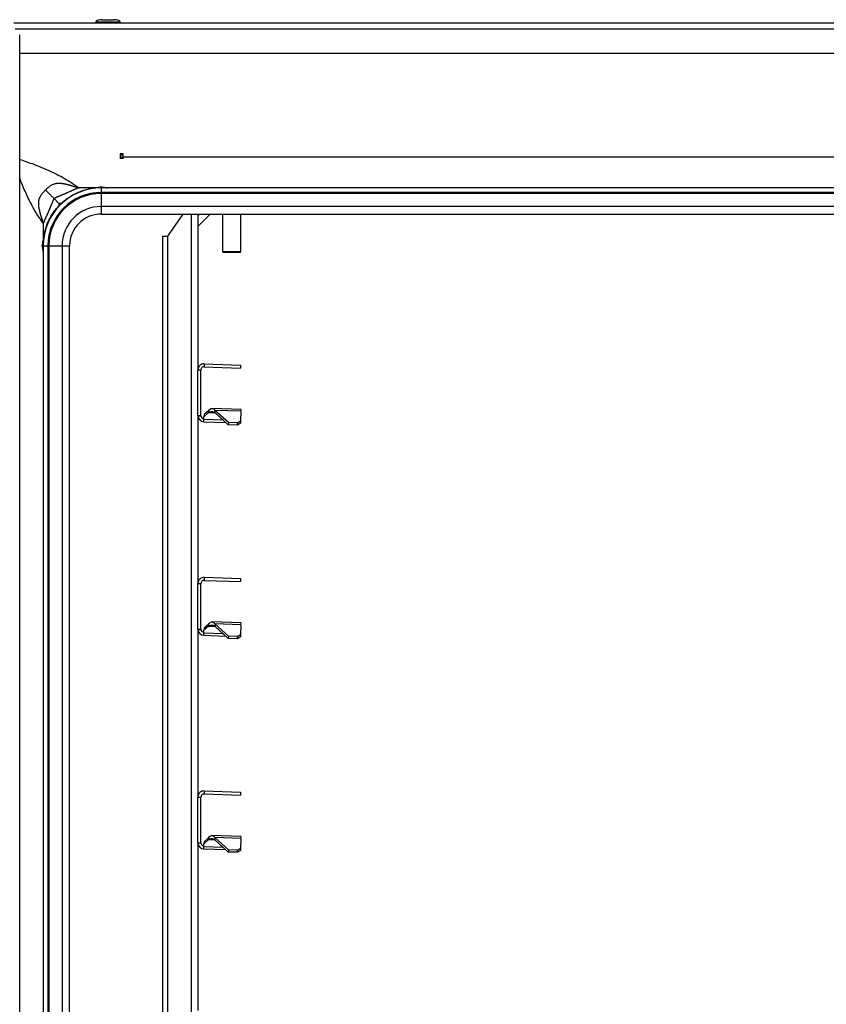
# Model space of a CAD drawing. Units: millimetres. Extents: x 0 to 827, y 0 to 581.
# Drawn here: x 357 to 383, y 476 to 509 of the extents above; entities that cross this region are included whole.
import ezdxf

# ---------------------------------------------------------------- set-up
doc = ezdxf.new("R2010")
doc.units = ezdxf.units.MM

msp = doc.modelspace()

# ---------------------------------------------------------------- linework, layer by layer
at = {"color": 7, "linetype": 'Continuous', "lineweight": 25}
for p, q in [((356.694139, 508.567238), (427.830205, 508.567238)), ((359.380205, 508.587238), (359.380205, 508.567238)), ((360.180205, 508.567238), (360.180205, 508.587238)), ((356.886185, 508.173238), (356.88489, 508.173238)), ((356.886185, 442.017238), (356.886185, 508.173238)), ((356.886185, 507.567238), (426.930205, 507.567238)), ((360.280205, 504.267238), (360.180205, 504.267238)), ((360.180205, 504.267238), (360.180205, 504.106504)), ((360.180205, 504.162338), (360.280205, 504.162338)), ((360.251205, 504.135564), (360.180205, 504.135564)), ((360.280205, 504.11399), (360.180205, 504.11399)), ((360.280205, 504.11399), (360.180205, 504.11399)), ((360.251205, 504.135028), (360.251205, 504.135564)), ((360.251205, 504.135028), (360.251205, 504.11399)), ((360.280205, 504.167238), (360.280205, 504.267238)), ((360.280205, 504.167238), (418.480205, 504.167238)), ((360.280205, 504.109364), (360.280205, 504.167238)), ((359.375996, 503.157238), (358.831699, 503.157238)), ((359.560205, 503.157238), (359.560205, 503.007238)), ((389.380205, 503.157238), (359.560205, 503.157238)), ((358.169644, 502.647799), (358.013898, 502.803545)), ((389.380205, 503.007238), (359.560205, 503.007238)), ((359.560205, 503.007238), (359.560205, 502.974144)), ((359.560205, 502.974144), (359.560205, 502.54482)), ((389.380205, 502.974144), (359.560205, 502.974144)), ((358.252449, 502.647799), (358.169644, 502.647799)), ((358.169644, 502.647799), (358.169644, 502.564994)), ((389.380205, 502.54482), (359.560205, 502.54482)), ((359.560205, 502.297238), (389.380205, 502.297238)), ((359.560205, 502.297238), (389.380205, 502.297238)), ((362.235418, 502.297238), (361.725205, 501.568578)), ((362.725205, 501.891982), (363.130461, 502.297238)), ((362.725205, 502.297238), (362.725205, 497.191923)), ((363.535205, 502.297238), (363.535205, 501.067338)), ((364.135205, 501.067338), (364.135205, 502.297238)), ((357.660205, 501.985744), (357.660205, 501.441447)), ((361.570205, 501.568578), (361.570205, 447.437238)), ((361.570205, 501.568578), (361.725205, 501.568578)), ((357.660205, 501.257238), (357.660205, 448.177238)), ((357.660205, 501.257238), (357.810205, 501.257238)), ((357.810205, 501.257238), (357.810205, 448.177238)), ((357.810205, 501.257238), (357.843299, 501.257238)), ((357.843299, 501.257238), (357.843299, 448.177238)), ((357.843299, 501.257238), (358.272623, 501.257238)), ((358.272623, 501.257238), (358.272623, 448.177238)), ((358.520205, 448.177238), (358.520205, 501.257238)), ((358.520205, 448.177238), (358.520205, 501.257238)), ((363.535205, 501.067338), (363.560205, 501.042338)), ((363.535205, 501.067338), (364.00092, 501.067338)), ((363.98711, 501.042338), (363.560205, 501.042338)), ((364.110205, 501.042338), (363.98711, 501.042338)), ((364.00092, 501.067338), (364.135205, 501.067338)), ((364.110205, 501.042338), (364.135205, 501.067338)), ((362.932185, 497.391751), (362.928695, 497.291812)), ((362.928695, 497.291812), (364.120862, 497.25018)), ((362.932185, 497.391751), (364.124352, 497.350119)), ((364.124352, 497.350119), (364.120862, 497.25018)), ((362.725205, 495.692116), (362.725205, 497.191873)), ((362.725205, 497.191873), (362.825205, 497.191873)), ((362.825205, 495.692116), (362.825205, 497.191873)), ((362.725205, 495.692116), (362.725746, 495.677408)), ((362.725205, 495.692116), (362.825205, 495.692116)), ((362.725205, 495.692066), (362.725205, 490.191923)), ((362.725746, 495.677408), (362.825476, 495.684762)), ((362.825205, 495.692116), (362.825476, 495.684762)), ((362.920568, 495.559325), (362.923979, 495.657025)), ((363.066295, 495.78396), (362.923979, 495.657025)), ((362.926298, 495.723421), (362.923979, 495.657025)), ((363.068614, 495.850356), (362.926298, 495.723421)), ((363.068614, 495.850356), (363.066295, 495.78396)), ((364.139954, 495.896904), (363.188342, 495.930135)), ((363.286796, 495.863511), (363.284187, 495.788815)), ((363.721987, 495.389384), (363.284187, 495.788815)), ((363.724596, 495.464079), (363.286796, 495.863511)), ((364.13775, 495.833795), (363.286796, 495.863511)), ((364.13775, 495.833795), (364.126671, 495.516515)), ((364.13775, 495.833795), (364.139954, 495.896904)), ((362.918225, 495.492238), (362.920568, 495.559325)), ((362.918225, 495.492238), (363.636755, 495.467147)), ((363.724596, 495.464079), (363.721987, 495.389384)), ((364.021805, 495.378914), (363.721987, 495.389384)), ((364.024413, 495.453609), (363.724596, 495.464079)), ((364.021805, 495.378914), (364.024413, 495.453609)), ((364.124062, 495.44182), (364.021805, 495.378914)), ((364.024413, 495.453609), (364.126671, 495.516515)), ((364.126671, 495.516515), (364.124062, 495.44182)), ((362.725205, 490.191873), (362.825205, 490.191873)), ((362.725205, 488.692116), (362.725205, 490.191873)), ((362.825205, 488.692116), (362.825205, 490.191873)), ((362.932185, 490.391751), (362.928695, 490.291812)), ((362.928695, 490.291812), (364.120862, 490.25018)), ((362.932185, 490.391751), (364.124352, 490.350119)), ((364.124352, 490.350119), (364.120862, 490.25018)), ((364.139954, 488.896904), (363.188342, 488.930135)), ((364.13775, 488.833795), (364.139954, 488.896904)), ((362.725205, 488.692116), (362.825205, 488.692116)), ((362.725205, 488.692116), (362.725746, 488.677408)), ((362.725205, 488.692066), (362.725205, 483.191923)), ((362.725746, 488.677408), (362.825476, 488.684762)), ((362.825205, 488.692116), (362.825476, 488.684762)), ((362.918225, 488.492238), (362.920568, 488.559325)), ((362.920568, 488.559325), (362.923979, 488.657025)), ((363.066295, 488.78396), (362.923979, 488.657025)), ((362.926298, 488.723421), (362.923979, 488.657025)), ((363.068614, 488.850356), (362.926298, 488.723421)), ((363.068614, 488.850356), (363.066295, 488.78396)), ((363.286796, 488.863511), (363.284187, 488.788815)), ((363.721987, 488.389384), (363.284187, 488.788815)), ((363.724596, 488.464079), (363.286796, 488.863511)), ((364.13775, 488.833795), (363.286796, 488.863511)), ((364.13775, 488.833795), (364.126671, 488.516515)), ((362.918225, 488.492238), (363.636755, 488.467147)), ((363.724596, 488.464079), (363.721987, 488.389384)), ((364.021805, 488.378914), (363.721987, 488.389384)), ((364.024413, 488.453609), (363.724596, 488.464079)), ((364.021805, 488.378914), (364.024413, 488.453609)), ((364.124062, 488.44182), (364.021805, 488.378914)), ((364.024413, 488.453609), (364.126671, 488.516515)), ((364.126671, 488.516515), (364.124062, 488.44182)), ((362.725205, 483.191873), (362.825205, 483.191873)), ((362.725205, 481.692116), (362.725205, 483.191873)), ((362.825205, 481.692116), (362.825205, 483.191873)), ((362.932185, 483.391751), (362.928695, 483.291812)), ((362.928695, 483.291812), (364.120862, 483.25018)), ((362.932185, 483.391751), (364.124352, 483.350119)), ((364.124352, 483.350119), (364.120862, 483.25018)), ((363.066295, 481.78396), (362.923979, 481.657025)), ((363.068614, 481.850356), (362.926298, 481.723421)), ((363.068614, 481.850356), (363.066295, 481.78396)), ((364.139954, 481.896904), (363.188342, 481.930135)), ((363.286796, 481.863511), (363.284187, 481.788815)), ((363.721987, 481.389384), (363.284187, 481.788815)), ((363.724596, 481.464079), (363.286796, 481.863511)), ((364.13775, 481.833795), (363.286796, 481.863511)), ((364.13775, 481.833795), (364.126671, 481.516515)), ((364.13775, 481.833795), (364.139954, 481.896904)), ((362.725205, 481.692116), (362.725746, 481.677408)), ((362.725205, 481.692116), (362.825205, 481.692116)), ((362.725205, 481.692066), (362.725205, 476.191923)), ((362.725746, 481.677408), (362.825476, 481.684762)), ((362.825205, 481.692116), (362.825476, 481.684762)), ((362.918225, 481.492238), (362.920568, 481.559325)), ((362.918225, 481.492238), (363.636755, 481.467147)), ((362.920568, 481.559325), (362.923979, 481.657025)), ((362.926298, 481.723421), (362.923979, 481.657025)), ((363.724596, 481.464079), (363.721987, 481.389384)), ((364.024413, 481.453609), (363.724596, 481.464079)), ((364.024413, 481.453609), (364.126671, 481.516515)), ((364.126671, 481.516515), (364.124062, 481.44182)), ((364.021805, 481.378914), (363.721987, 481.389384)), ((364.021805, 481.378914), (364.024413, 481.453609)), ((364.124062, 481.44182), (364.021805, 481.378914))]:
    msp.add_line(p, q, dxfattribs=at)
at = {"color": 8, "linetype": 'Continuous', "lineweight": 25}
for p, q in [((356.738527, 508.367238), (427.730205, 508.367238)), ((360.280205, 504.231486), (360.180205, 504.228814)), ((360.180205, 504.135028), (360.251205, 504.135028)), ((360.280205, 504.112777), (360.180205, 504.112777)), ((358.169644, 502.606145), (358.211298, 502.647799)), ((358.169644, 502.606145), (358.211298, 502.647799)), ((359.560205, 502.54482), (359.560205, 502.297238)), ((362.501545, 502.297238), (362.501545, 447.437238)), ((362.725205, 502.245536), (362.776907, 502.297238)), ((361.725205, 501.568578), (361.725205, 447.437238)), ((358.272623, 501.257238), (358.520205, 501.257238)), ((363.298393, 495.775855), (363.066295, 495.78396)), ((363.560204, 495.536988), (362.920568, 495.559325)), ((363.560204, 488.536988), (362.920568, 488.559325)), ((363.298393, 488.775855), (363.066295, 488.78396)), ((363.298393, 481.775855), (363.066295, 481.78396)), ((363.560204, 481.536988), (362.920568, 481.559325))]:
    msp.add_line(p, q, dxfattribs=at)
at = {"color": 7, "linetype": 'Continuous', "lineweight": 25}
for centre, radius, start, end in [((359.560205, 501.257238), 1.9, 90, 180), ((359.560205, 501.257238), 1.75, 90, 180), ((359.560205, 501.257238), 1.716906, 90, 180), ((359.560205, 501.257238), 1.287582, 90, 180), ((359.560205, 501.257238), 1.04, 90, 180), ((362.925205, 495.692116), 0.2, 184.2174309, 268), ((362.925205, 495.692116), 0.1, 184.2174309, 268), ((362.925205, 488.692116), 0.2, 184.2174309, 268), ((362.925205, 488.692116), 0.1, 184.2174309, 268), ((362.925205, 481.692116), 0.2, 184.2174309, 268), ((362.925205, 481.692116), 0.1, 184.2174309, 268)]:
    msp.add_arc(centre, radius, start, end, dxfattribs=at)
at = {"color": 8, "linetype": 'Continuous', "lineweight": 25}
for points, knots in [([(360.174974, 508.587238), (360.173436, 508.587238), (360.169931, 508.587238), (360.093123, 508.587238), (359.969669, 508.587238), (359.815399, 508.587238), (359.656636, 508.587238), (359.515195, 508.587238), (359.419198, 508.587238), (359.374876, 508.587238), (359.383831, 508.587238), (359.385436, 508.587238)], [0, 0, 0, 0, 0.0977104151, 0.2227104151, 0.3477104151, 0.4727104151, 0.5977104151, 0.7227104151, 0.8477104151, 0.9727104151, 1, 1, 1, 1]), ([(356.886185, 504.09067), (357.039158, 504.038443), (357.357686, 503.929695), (357.857601, 503.7219), (358.363118, 503.476491), (358.673978, 503.264697), (358.831699, 503.157238)], [0, 0, 0, 0, 0.2381654724, 0.4959225929, 0.7442450662, 1, 1, 1, 1]), ([(356.886185, 504.09067), (357.039158, 504.038443), (357.357686, 503.929695), (357.857601, 503.7219), (358.363118, 503.476491), (358.673978, 503.264697), (358.831699, 503.157238)], [0, 0, 0, 0, 0.2381654724, 0.4959225929, 0.7442450662, 1, 1, 1, 1]), ([(357.660205, 501.985744), (357.574376, 502.109293), (357.407001, 502.350228), (357.197577, 502.746765), (357.02352, 503.126224), (356.927826, 503.375842), (356.886185, 503.484463)], [0, 0, 0, 0, 0.261759967, 0.510460634, 0.786976986, 1, 1, 1, 1]), ([(357.660205, 501.985744), (357.574376, 502.109293), (357.407001, 502.350228), (357.197577, 502.746765), (357.02352, 503.126224), (356.927826, 503.375842), (356.886185, 503.484463)], [0, 0, 0, 0, 0.261759967, 0.510460634, 0.786976986, 1, 1, 1, 1])]:
    msp.add_open_spline(points, degree=3, knots=knots, dxfattribs=at)
at = {"color": 7, "linetype": 'Continuous', "lineweight": 25}
for points, knots in [([(359.580948, 508.667238), (359.556274, 508.666212), (359.508124, 508.664209), (359.451291, 508.650183), (359.414111, 508.632655), (359.394789, 508.618563), (359.384551, 508.605178), (359.380713, 508.594648), (359.380378, 508.589651), (359.380217, 508.587238)], [0, 0, 0, 0, 0.319158521, 0.622823467, 0.748785176, 0.851413136, 0.932578212, 0.967437774, 1, 1, 1, 1]), ([(360.180193, 508.587238), (360.180032, 508.589651), (360.179697, 508.594648), (360.175859, 508.605178), (360.165621, 508.618563), (360.146299, 508.632655), (360.109119, 508.650183), (360.052286, 508.664209), (360.004136, 508.666212), (359.979462, 508.667238)], [0, 0, 0, 0, 0.032562226, 0.067421788, 0.148586864, 0.251214824, 0.377176533, 0.680841479, 1, 1, 1, 1]), ([(357.66016, 501.985772), (357.659758, 501.987542), (357.658956, 501.991073), (357.657366, 501.998087), (357.654592, 502.010118), (357.649103, 502.033299), (357.638386, 502.076162), (357.623001, 502.131553), (357.606671, 502.181615), (357.594899, 502.212079), (357.589225, 502.225504), (357.586395, 502.231707), (357.585012, 502.234853), (357.584146, 502.236451), (357.583472, 502.238013), (357.582772, 502.241387), (357.581026, 502.247745), (357.578423, 502.258338), (357.5747, 502.272972), (357.569992, 502.291719), (357.564252, 502.314521), (357.557508, 502.341363), (357.54945, 502.373459), (357.541109, 502.406709), (357.533548, 502.437078), (357.527998, 502.459272), (357.52461, 502.473419), (357.522435, 502.481994), (357.521372, 502.489819), (357.519826, 502.501037), (357.517943, 502.515628), (357.515936, 502.531974), (357.512502, 502.563164), (357.508795, 502.608004), (357.507721, 502.656601), (357.509035, 502.689931), (357.510261, 502.707516), (357.511515, 502.720911), (357.514157, 502.735266), (357.517656, 502.751872), (357.521913, 502.769325), (357.531878, 502.804589), (357.548831, 502.847947), (357.576475, 502.898935), (357.600635, 502.935844), (357.626071, 502.969924), (357.652906, 503.00287), (357.682491, 503.036281), (357.709581, 503.064879), (357.72494, 503.080293), (357.731034, 503.086409)], [0, 0, 0, 0, 0.004585836, 0.009146171, 0.018165053, 0.035796797, 0.06944517, 0.130324684, 0.182675261, 0.205647636, 0.216329221, 0.221468576, 0.223987021, 0.225516924, 0.226476248, 0.2285104, 0.234157347, 0.243412749, 0.25626927, 0.27271644, 0.292740378, 0.31632344, 0.343443755, 0.377384895, 0.404107183, 0.423660179, 0.436082386, 0.44140006, 0.446367915, 0.455852441, 0.46983922, 0.48324598, 0.497124337, 0.548356506, 0.595462082, 0.617642036, 0.630836006, 0.639028539, 0.650836405, 0.666844716, 0.681003707, 0.695285481, 0.757678355, 0.796364366, 0.840442466, 0.868078502, 0.902670218, 0.946288391, 0.978687695, 1, 1, 1, 1]), ([(357.66016, 501.985772), (357.659758, 501.987542), (357.658956, 501.991073), (357.657366, 501.998087), (357.654592, 502.010118), (357.649103, 502.033299), (357.638386, 502.076162), (357.623001, 502.131553), (357.606671, 502.181615), (357.594899, 502.212079), (357.589225, 502.225504), (357.586395, 502.231707), (357.585012, 502.234853), (357.584146, 502.236451), (357.583472, 502.238013), (357.582772, 502.241387), (357.581026, 502.247745), (357.578423, 502.258338), (357.5747, 502.272972), (357.569992, 502.291719), (357.564252, 502.314521), (357.557508, 502.341363), (357.54945, 502.373459), (357.541109, 502.406709), (357.533548, 502.437078), (357.527998, 502.459272), (357.52461, 502.473419), (357.522435, 502.481994), (357.521372, 502.489819), (357.519826, 502.501037), (357.517943, 502.515628), (357.515936, 502.531974), (357.512502, 502.563164), (357.508795, 502.608004), (357.507721, 502.656601), (357.509035, 502.689931), (357.510261, 502.707516), (357.511515, 502.720911), (357.514157, 502.735266), (357.517656, 502.751872), (357.521913, 502.769325), (357.531878, 502.804589), (357.548831, 502.847947), (357.576475, 502.898935), (357.600635, 502.935844), (357.626071, 502.969924), (357.652906, 503.00287), (357.682491, 503.036281), (357.709581, 503.064879), (357.72494, 503.080293), (357.731034, 503.086409)], [0, 0, 0, 0, 0.004585836, 0.009146171, 0.018165053, 0.035796797, 0.06944517, 0.130324684, 0.182675261, 0.205647636, 0.216329221, 0.221468576, 0.223987021, 0.225516924, 0.226476248, 0.2285104, 0.234157347, 0.243412749, 0.25626927, 0.27271644, 0.292740378, 0.31632344, 0.343443755, 0.377384895, 0.404107183, 0.423660179, 0.436082386, 0.44140006, 0.446367915, 0.455852441, 0.46983922, 0.48324598, 0.497124337, 0.548356506, 0.595462082, 0.617642036, 0.630836006, 0.639028539, 0.650836405, 0.666844716, 0.681003707, 0.695285481, 0.757678355, 0.796364366, 0.840442466, 0.868078502, 0.902670218, 0.946288391, 0.978687695, 1, 1, 1, 1]), ([(357.731034, 503.086409), (357.737149, 503.092503), (357.752639, 503.107941), (357.78148, 503.135259), (357.8152, 503.165088), (357.848441, 503.192114), (357.882729, 503.21764), (357.919898, 503.241884), (357.971289, 503.269611), (358.01503, 503.286591), (358.050625, 503.296562), (358.068291, 503.300829), (358.085085, 503.304327), (358.099535, 503.306966), (358.112954, 503.308162), (358.130513, 503.309312), (358.163812, 503.31049), (358.212288, 503.309239), (358.257008, 503.305411), (358.288096, 503.301891), (358.306505, 503.29961), (358.322939, 503.297301), (358.337244, 503.295526), (358.350593, 503.292036), (358.371928, 503.28685), (358.405891, 503.278214), (358.443065, 503.268827), (358.477831, 503.259999), (358.504561, 503.253214), (358.52725, 503.247443), (358.545884, 503.242717), (358.560403, 503.238986), (358.570883, 503.236392), (358.577123, 503.23466), (358.580421, 503.233979), (358.581944, 503.233317), (358.583541, 503.232452), (358.586678, 503.231067), (358.592863, 503.228236), (358.606245, 503.222559), (358.6366, 503.210784), (358.686472, 503.194447), (358.741648, 503.179056), (358.784339, 503.168339), (358.807423, 503.162847), (358.819404, 503.160076), (358.825505, 503.158682), (358.829025, 503.157887), (358.830789, 503.157484), (358.831672, 503.157283)], [0, 0, 0, 0, 0.021299036, 0.053953975, 0.098100864, 0.132823966, 0.160629264, 0.204913974, 0.243837076, 0.306707861, 0.321123294, 0.335420072, 0.351651132, 0.363532433, 0.371634417, 0.384875763, 0.407005144, 0.45399021, 0.505074451, 0.518911988, 0.532274148, 0.551524795, 0.560618588, 0.56823163, 0.586975173, 0.616908586, 0.65812004, 0.68516151, 0.708661896, 0.728599523, 0.744956904, 0.757720296, 0.766879335, 0.772426781, 0.774358341, 0.775315178, 0.776843927, 0.779357132, 0.7844838, 0.795137551, 0.818042185, 0.870211255, 0.930850124, 0.964356356, 0.981911556, 0.990890789, 0.995430954, 0.997713692, 1, 1, 1, 1]), ([(357.731034, 503.086409), (357.737149, 503.092503), (357.752639, 503.107941), (357.78148, 503.135259), (357.8152, 503.165088), (357.848441, 503.192114), (357.882729, 503.21764), (357.919898, 503.241884), (357.971289, 503.269611), (358.01503, 503.286591), (358.050625, 503.296562), (358.068291, 503.300829), (358.085085, 503.304327), (358.099535, 503.306966), (358.112954, 503.308162), (358.130513, 503.309312), (358.163812, 503.31049), (358.212288, 503.309239), (358.257008, 503.305411), (358.288096, 503.301891), (358.306505, 503.29961), (358.322939, 503.297301), (358.337244, 503.295526), (358.350593, 503.292036), (358.371928, 503.28685), (358.405891, 503.278214), (358.443065, 503.268827), (358.477831, 503.259999), (358.504561, 503.253214), (358.52725, 503.247443), (358.545884, 503.242717), (358.560403, 503.238986), (358.570883, 503.236392), (358.577123, 503.23466), (358.580421, 503.233979), (358.581944, 503.233317), (358.583541, 503.232452), (358.586678, 503.231067), (358.592863, 503.228236), (358.606245, 503.222559), (358.6366, 503.210784), (358.686472, 503.194447), (358.741648, 503.179056), (358.784339, 503.168339), (358.807423, 503.162847), (358.819404, 503.160076), (358.825505, 503.158682), (358.829025, 503.157887), (358.830789, 503.157484), (358.831672, 503.157283)], [0, 0, 0, 0, 0.021299036, 0.053953975, 0.098100864, 0.132823966, 0.160629264, 0.204913974, 0.243837076, 0.306707861, 0.321123294, 0.335420072, 0.351651132, 0.363532433, 0.371634417, 0.384875763, 0.407005144, 0.45399021, 0.505074451, 0.518911988, 0.532274148, 0.551524795, 0.560618588, 0.56823163, 0.586975173, 0.616908586, 0.65812004, 0.68516151, 0.708661896, 0.728599523, 0.744956904, 0.757720296, 0.766879335, 0.772426781, 0.774358341, 0.775315178, 0.776843927, 0.779357132, 0.7844838, 0.795137551, 0.818042185, 0.870211255, 0.930850124, 0.964356356, 0.981911556, 0.990890789, 0.995430954, 0.997713692, 1, 1, 1, 1]), ([(357.731034, 503.086409), (357.751282, 503.066161), (357.771764, 503.04568), (357.815888, 503.001555), (357.839322, 502.978121), (357.888437, 502.929006), (357.914381, 502.903062), (357.952665, 502.864778), (357.965276, 502.852167), (357.989918, 502.827525), (358.001931, 502.815512), (358.013898, 502.803545)], [0, 0, 0, 0, 0.25, 0.25, 0.5, 0.5, 0.75, 0.75, 0.875, 0.875, 1, 1, 1, 1]), ([(357.731034, 503.086409), (357.751282, 503.066161), (357.771764, 503.04568), (357.815888, 503.001555), (357.839322, 502.978121), (357.888437, 502.929006), (357.914381, 502.903062), (357.952665, 502.864778), (357.965276, 502.852167), (357.989918, 502.827525), (358.001931, 502.815512), (358.013898, 502.803545)], [0, 0, 0, 0, 0.25, 0.25, 0.5, 0.5, 0.75, 0.75, 0.875, 0.875, 1, 1, 1, 1]), ([(358.83168, 503.157287), (358.816161, 503.1523), (358.786148, 503.142656), (358.743114, 503.127293), (358.703503, 503.111868), (358.667589, 503.096409), (358.635477, 503.081027), (358.614002, 503.069452), (358.60154, 503.062098), (358.596661, 503.05915), (358.591848, 503.056087), (358.586966, 503.053166), (358.583633, 503.05035), (358.580167, 503.049062), (358.576855, 503.047856), (358.570746, 503.045441), (358.559378, 503.041158), (358.531708, 503.030271), (358.490088, 503.013468), (358.45098, 502.996646), (358.425591, 502.985296), (358.41311, 502.979618), (358.400668, 502.973858), (358.388256, 502.968035), (358.375907, 502.962073), (358.363497, 502.956258), (358.354264, 502.951074), (358.344858, 502.947621), (358.334819, 502.943808), (358.316601, 502.936818), (358.29341, 502.92773), (358.26666, 502.916971), (358.235306, 502.904014), (358.198667, 502.888527), (358.169963, 502.875378), (358.154025, 502.86849), (358.151072, 502.86755), (358.148136, 502.866613), (358.145342, 502.865391), (358.14256, 502.864171), (358.139706, 502.863256), (358.136879, 502.862344), (358.134205, 502.861147), (358.131544, 502.859953), (358.128796, 502.85906), (358.126062, 502.85817), (358.123469, 502.856999), (358.120894, 502.855833), (358.118241, 502.854957), (358.115605, 502.854082), (358.113109, 502.85294), (358.110628, 502.8518), (358.108068, 502.850941), (358.105523, 502.850082), (358.10311, 502.848966), (358.100717, 502.847842), (358.097409, 502.846759), (358.091873, 502.844361), (358.084112, 502.841255), (358.071742, 502.836033), (358.057572, 502.829846), (358.042539, 502.822718), (358.030674, 502.816188), (358.02125, 502.810144), (358.016193, 502.805605), (358.013898, 502.803545)], [0, 0, 0, 0, 0.054770983, 0.10593155, 0.153522234, 0.197593421, 0.237289362, 0.273138115, 0.279525674, 0.28591167, 0.292297144, 0.29868314, 0.305070699, 0.306691614, 0.311069545, 0.31693073, 0.328756368, 0.351894134, 0.416845654, 0.479579299, 0.494939383, 0.51029791, 0.525655503, 0.541012785, 0.556370378, 0.571728905, 0.587088988, 0.59181826, 0.605373828, 0.623184986, 0.657382957, 0.689077631, 0.720068546, 0.771391963, 0.822715381, 0.826204708, 0.829694035, 0.833122572, 0.83655111, 0.839936296, 0.843321482, 0.84661582, 0.849910157, 0.853159243, 0.856408329, 0.859610964, 0.862813599, 0.865958926, 0.869104254, 0.872194068, 0.875283881, 0.878322387, 0.881360893, 0.88435151, 0.887342127, 0.890285652, 0.893229177, 0.899020531, 0.910546334, 0.921323463, 0.944138814, 0.962506463, 0.97719515, 0.989652245, 1, 1, 1, 1]), ([(358.83168, 503.157287), (358.816161, 503.1523), (358.786148, 503.142656), (358.743114, 503.127293), (358.703503, 503.111868), (358.667589, 503.096409), (358.635477, 503.081027), (358.614002, 503.069452), (358.60154, 503.062098), (358.596661, 503.05915), (358.591848, 503.056087), (358.586966, 503.053166), (358.583633, 503.05035), (358.580167, 503.049062), (358.576855, 503.047856), (358.570746, 503.045441), (358.559378, 503.041158), (358.531708, 503.030271), (358.490088, 503.013468), (358.45098, 502.996646), (358.425591, 502.985296), (358.41311, 502.979618), (358.400668, 502.973858), (358.388256, 502.968035), (358.375907, 502.962073), (358.363497, 502.956258), (358.354264, 502.951074), (358.344858, 502.947621), (358.334819, 502.943808), (358.316601, 502.936818), (358.29341, 502.92773), (358.26666, 502.916971), (358.235306, 502.904014), (358.198667, 502.888527), (358.169963, 502.875378), (358.154025, 502.86849), (358.151072, 502.86755), (358.148136, 502.866613), (358.145342, 502.865391), (358.14256, 502.864171), (358.139706, 502.863256), (358.136879, 502.862344), (358.134205, 502.861147), (358.131544, 502.859953), (358.128796, 502.85906), (358.126062, 502.85817), (358.123469, 502.856999), (358.120894, 502.855833), (358.118241, 502.854957), (358.115605, 502.854082), (358.113109, 502.85294), (358.110628, 502.8518), (358.108068, 502.850941), (358.105523, 502.850082), (358.10311, 502.848966), (358.100717, 502.847842), (358.097409, 502.846759), (358.091873, 502.844361), (358.084112, 502.841255), (358.071742, 502.836033), (358.057572, 502.829846), (358.042539, 502.822718), (358.030674, 502.816188), (358.02125, 502.810144), (358.016193, 502.805605), (358.013898, 502.803545)], [0, 0, 0, 0, 0.054770983, 0.10593155, 0.153522234, 0.197593421, 0.237289362, 0.273138115, 0.279525674, 0.28591167, 0.292297144, 0.29868314, 0.305070699, 0.306691614, 0.311069545, 0.31693073, 0.328756368, 0.351894134, 0.416845654, 0.479579299, 0.494939383, 0.51029791, 0.525655503, 0.541012785, 0.556370378, 0.571728905, 0.587088988, 0.59181826, 0.605373828, 0.623184986, 0.657382957, 0.689077631, 0.720068546, 0.771391963, 0.822715381, 0.826204708, 0.829694035, 0.833122572, 0.83655111, 0.839936296, 0.843321482, 0.84661582, 0.849910157, 0.853159243, 0.856408329, 0.859610964, 0.862813599, 0.865958926, 0.869104254, 0.872194068, 0.875283881, 0.878322387, 0.881360893, 0.88435151, 0.887342127, 0.890285652, 0.893229177, 0.899020531, 0.910546334, 0.921323463, 0.944138814, 0.962506463, 0.97719515, 0.989652245, 1, 1, 1, 1]), ([(358.252449, 502.647799), (358.263473, 502.658026), (358.285504, 502.678464), (358.319433, 502.708108), (358.353968, 502.73697), (358.389174, 502.764981), (358.425034, 502.79216), (358.461552, 502.818501), (358.529149, 502.86488), (358.630799, 502.927036), (358.7706, 502.997493), (358.91608, 503.056521), (359.041321, 503.095586), (359.143124, 503.120609), (359.220196, 503.136155), (359.297813, 503.148731), (359.349921, 503.154401), (359.375996, 503.157238)], [0, 0, 0, 0, 0.03591536, 0.071775652, 0.107600801, 0.143410791, 0.179225633, 0.215065327, 0.250949835, 0.375024084, 0.499295806, 0.624482462, 0.749606187, 0.812270398, 0.874819743, 0.937360752, 1, 1, 1, 1]), ([(358.252449, 502.647799), (358.263473, 502.658026), (358.285504, 502.678464), (358.319433, 502.708108), (358.353968, 502.73697), (358.389174, 502.764981), (358.425034, 502.79216), (358.461552, 502.818501), (358.529149, 502.86488), (358.630799, 502.927036), (358.7706, 502.997493), (358.91608, 503.056521), (359.041321, 503.095586), (359.143124, 503.120609), (359.220196, 503.136155), (359.297813, 503.148731), (359.349921, 503.154401), (359.375996, 503.157238)], [0, 0, 0, 0, 0.03591536, 0.071775652, 0.107600801, 0.143410791, 0.179225633, 0.215065327, 0.250949835, 0.375024084, 0.499295806, 0.624482462, 0.749606187, 0.812270398, 0.874819743, 0.937360752, 1, 1, 1, 1]), ([(359.375996, 503.157238), (359.397607, 503.161119), (359.428688, 503.166701), (359.475309, 503.17504), (359.50801, 503.18111), (359.533163, 503.18634), (359.544527, 503.1891), (359.549503, 503.190455), (359.553046, 503.191497), (359.555597, 503.192398), (359.557656, 503.193623), (359.559265, 503.19446), (359.560205, 503.194949)], [0, 0, 0, 0, 0.347667184, 0.500003814, 0.749997446, 0.875006576, 0.908837505, 0.937461577, 0.958177023, 0.968768262, 0.981764717, 1, 1, 1, 1]), ([(359.375996, 503.157238), (359.397607, 503.161119), (359.428688, 503.166701), (359.475309, 503.17504), (359.50801, 503.18111), (359.533163, 503.18634), (359.544527, 503.1891), (359.549503, 503.190455), (359.553046, 503.191497), (359.555597, 503.192398), (359.557656, 503.193623), (359.559265, 503.19446), (359.560205, 503.194949)], [0, 0, 0, 0, 0.347667184, 0.500003814, 0.749997446, 0.875006576, 0.908837505, 0.937461577, 0.958177023, 0.968768262, 0.981764717, 1, 1, 1, 1]), ([(359.560205, 503.194948), (359.561392, 503.194312), (359.563013, 503.193444), (359.565344, 503.19211), (359.567794, 503.191422), (359.57341, 503.189664), (359.586099, 503.186602), (359.613499, 503.180866), (359.653043, 503.173592), (359.69263, 503.166492), (359.724306, 503.160815), (359.740282, 503.15843), (359.748265, 503.157238)], [0, 0, 0, 0, 0.022862891, 0.031193308, 0.04573176, 0.062790687, 0.125428761, 0.250391966, 0.50030042, 0.75027148, 0.875222122, 1, 1, 1, 1]), ([(359.560205, 503.194948), (359.561392, 503.194312), (359.563013, 503.193444), (359.565344, 503.19211), (359.567794, 503.191422), (359.57341, 503.189664), (359.586099, 503.186602), (359.613499, 503.180866), (359.653043, 503.173592), (359.69263, 503.166492), (359.724306, 503.160815), (359.740282, 503.15843), (359.748265, 503.157238)], [0, 0, 0, 0, 0.022862891, 0.031193308, 0.04573176, 0.062790687, 0.125428761, 0.250391966, 0.50030042, 0.75027148, 0.875222122, 1, 1, 1, 1]), ([(358.013898, 502.803545), (358.012385, 502.801907), (358.009126, 502.79838), (358.004647, 502.792059), (357.999998, 502.784578), (357.994461, 502.774364), (357.987793, 502.760467), (357.979997, 502.742772), (357.971753, 502.723253), (357.96361, 502.703152), (357.955482, 502.683048), (357.949776, 502.666177), (357.943789, 502.653501), (357.93805, 502.640602), (357.930314, 502.62323), (357.920884, 502.60147), (357.912554, 502.581835), (357.905613, 502.565159), (357.89997, 502.551418), (357.894392, 502.537651), (357.888886, 502.523856), (357.883428, 502.510042), (357.878106, 502.496172), (357.872591, 502.482387), (357.869261, 502.471816), (357.865122, 502.463551), (357.861229, 502.455765), (357.853887, 502.440623), (357.843779, 502.419272), (357.831609, 502.392563), (357.822268, 502.371347), (357.815814, 502.356362), (357.812182, 502.347853), (357.808579, 502.339331), (357.805005, 502.330798), (357.801459, 502.322253), (357.797943, 502.313697), (357.794456, 502.305129), (357.790997, 502.296549), (357.787568, 502.287957), (357.784166, 502.279355), (357.780798, 502.270738), (357.777441, 502.262118), (357.77418, 502.253456), (357.770696, 502.244894), (357.768924, 502.238556), (357.766959, 502.234972), (357.76571, 502.233416), (357.76377, 502.230296), (357.759798, 502.224198), (357.751815, 502.210974), (357.735159, 502.180878), (357.712037, 502.131124), (357.685103, 502.062569), (357.668844, 502.012503), (357.660205, 501.985899)], [0, 0, 0, 0, 0.007486923, 0.016126956, 0.025980389, 0.037087771, 0.055153632, 0.07777359, 0.10207336, 0.126369275, 0.15066519, 0.17496496, 0.186128615, 0.197755045, 0.222420852, 0.250042185, 0.277465898, 0.294109449, 0.310751841, 0.32739346, 0.344034693, 0.360675926, 0.377317546, 0.393959937, 0.410603488, 0.414417077, 0.425009026, 0.43987065, 0.470970611, 0.504410851, 0.538516081, 0.54888301, 0.559249174, 0.56961469, 0.579979675, 0.590344248, 0.600708527, 0.611072629, 0.621436672, 0.631800774, 0.642165053, 0.652529626, 0.662894612, 0.673260128, 0.683626291, 0.69399322, 0.695193861, 0.697332018, 0.700677572, 0.707532365, 0.72179764, 0.752580362, 0.82310605, 0.906003722, 1, 1, 1, 1]), ([(358.013898, 502.803545), (358.012385, 502.801907), (358.009126, 502.79838), (358.004647, 502.792059), (357.999998, 502.784578), (357.994461, 502.774364), (357.987793, 502.760467), (357.979997, 502.742772), (357.971753, 502.723253), (357.96361, 502.703152), (357.955482, 502.683048), (357.949776, 502.666177), (357.943789, 502.653501), (357.93805, 502.640602), (357.930314, 502.62323), (357.920884, 502.60147), (357.912554, 502.581835), (357.905613, 502.565159), (357.89997, 502.551418), (357.894392, 502.537651), (357.888886, 502.523856), (357.883428, 502.510042), (357.878106, 502.496172), (357.872591, 502.482387), (357.869261, 502.471816), (357.865122, 502.463551), (357.861229, 502.455765), (357.853887, 502.440623), (357.843779, 502.419272), (357.831609, 502.392563), (357.822268, 502.371347), (357.815814, 502.356362), (357.812182, 502.347853), (357.808579, 502.339331), (357.805005, 502.330798), (357.801459, 502.322253), (357.797943, 502.313697), (357.794456, 502.305129), (357.790997, 502.296549), (357.787568, 502.287957), (357.784166, 502.279355), (357.780798, 502.270738), (357.777441, 502.262118), (357.77418, 502.253456), (357.770696, 502.244894), (357.768924, 502.238556), (357.766959, 502.234972), (357.76571, 502.233416), (357.76377, 502.230296), (357.759798, 502.224198), (357.751815, 502.210974), (357.735159, 502.180878), (357.712037, 502.131124), (357.685103, 502.062569), (357.668844, 502.012503), (357.660205, 501.985899)], [0, 0, 0, 0, 0.007486923, 0.016126956, 0.025980389, 0.037087771, 0.055153632, 0.07777359, 0.10207336, 0.126369275, 0.15066519, 0.17496496, 0.186128615, 0.197755045, 0.222420852, 0.250042185, 0.277465898, 0.294109449, 0.310751841, 0.32739346, 0.344034693, 0.360675926, 0.377317546, 0.393959937, 0.410603488, 0.414417077, 0.425009026, 0.43987065, 0.470970611, 0.504410851, 0.538516081, 0.54888301, 0.559249174, 0.56961469, 0.579979675, 0.590344248, 0.600708527, 0.611072629, 0.621436672, 0.631800774, 0.642165053, 0.652529626, 0.662894612, 0.673260128, 0.683626291, 0.69399322, 0.695193861, 0.697332018, 0.700677572, 0.707532365, 0.72179764, 0.752580362, 0.82310605, 0.906003722, 1, 1, 1, 1]), ([(357.660205, 501.441447), (357.661754, 501.45639), (357.664852, 501.486257), (357.670832, 501.530885), (357.677785, 501.575338), (357.685807, 501.619607), (357.694871, 501.663695), (357.704986, 501.707601), (357.725271, 501.787066), (357.760767, 501.90082), (357.819538, 502.045936), (357.890103, 502.186174), (357.958544, 502.298073), (358.018599, 502.38395), (358.06631, 502.446413), (358.116416, 502.507035), (358.151888, 502.54566), (358.169644, 502.564994)], [0, 0, 0, 0, 0.035881284, 0.071718854, 0.107532678, 0.143342769, 0.179169143, 0.215031788, 0.250950633, 0.375051977, 0.499301163, 0.62451367, 0.749614514, 0.812224488, 0.874754367, 0.937310725, 1, 1, 1, 1]), ([(357.660205, 501.441447), (357.661754, 501.45639), (357.664852, 501.486257), (357.670832, 501.530885), (357.677785, 501.575338), (357.685807, 501.619607), (357.694871, 501.663695), (357.704986, 501.707601), (357.725271, 501.787066), (357.760767, 501.90082), (357.819538, 502.045936), (357.890103, 502.186174), (357.958544, 502.298073), (358.018599, 502.38395), (358.06631, 502.446413), (358.116416, 502.507035), (358.151888, 502.54566), (358.169644, 502.564994)], [0, 0, 0, 0, 0.035881284, 0.071718854, 0.107532678, 0.143342769, 0.179169143, 0.215031788, 0.250950633, 0.375051977, 0.499301163, 0.62451367, 0.749614514, 0.812224488, 0.874754367, 0.937310725, 1, 1, 1, 1]), ([(357.622495, 501.257238), (357.622913, 501.258043), (357.62375, 501.259652), (357.624984, 501.261707), (357.625949, 501.2644), (357.626987, 501.267942), (357.628342, 501.272913), (357.631102, 501.284278), (357.636334, 501.309433), (357.642402, 501.342133), (357.650741, 501.388754), (357.656323, 501.419835), (357.660205, 501.441447)], [0, 0, 0, 0, 0.015615671, 0.03123134, 0.041883348, 0.062535911, 0.091106102, 0.124991197, 0.249998381, 0.499994248, 0.652307556, 1, 1, 1, 1]), ([(357.622495, 501.257238), (357.622913, 501.258043), (357.62375, 501.259652), (357.624984, 501.261707), (357.625949, 501.2644), (357.626987, 501.267942), (357.628342, 501.272913), (357.631102, 501.284278), (357.636334, 501.309433), (357.642402, 501.342133), (357.650741, 501.388754), (357.656323, 501.419835), (357.660205, 501.441447)], [0, 0, 0, 0, 0.015615671, 0.03123134, 0.041883348, 0.062535911, 0.091106102, 0.124991197, 0.249998381, 0.499994248, 0.652307556, 1, 1, 1, 1]), ([(357.660205, 501.069178), (357.659013, 501.077161), (357.656628, 501.093137), (357.650951, 501.124812), (357.643852, 501.1644), (357.636578, 501.203944), (357.630841, 501.231344), (357.627779, 501.244031), (357.626022, 501.249647), (357.625334, 501.252098), (357.623999, 501.254432), (357.623131, 501.256052), (357.622495, 501.257238)], [0, 0, 0, 0, 0.124773424, 0.249721963, 0.499695996, 0.749607183, 0.874571433, 0.937209767, 0.954232041, 0.968807102, 0.977154593, 1, 1, 1, 1]), ([(357.660205, 501.069178), (357.659013, 501.077161), (357.656628, 501.093137), (357.650951, 501.124812), (357.643852, 501.1644), (357.636578, 501.203944), (357.630841, 501.231344), (357.627779, 501.244031), (357.626022, 501.249647), (357.625334, 501.252098), (357.623999, 501.254432), (357.623131, 501.256052), (357.622495, 501.257238)], [0, 0, 0, 0, 0.124773424, 0.249721963, 0.499695996, 0.749607183, 0.874571433, 0.937209767, 0.954232041, 0.968807102, 0.977154593, 1, 1, 1, 1])]:
    msp.add_open_spline(points, degree=3, knots=knots, dxfattribs=at)
for points in [[(359.580948, 508.667238), (359.586197, 508.667238), (359.596696, 508.667238), (359.648507, 508.667238), (359.718201, 508.667238), (359.797876, 508.667238), (359.874861, 508.667238), (359.936894, 508.667238), (359.977239, 508.667238), (359.978721, 508.667238), (359.979462, 508.667238)], [(362.932185, 497.391751), (362.905301, 497.389543), (362.851534, 497.385128), (362.782867, 497.339268), (362.734638, 497.272243), (362.728349, 497.218663), (362.725205, 497.191873)], [(362.928695, 497.291812), (362.915253, 497.290708), (362.888369, 497.2885), (362.854036, 497.26557), (362.829921, 497.232058), (362.826777, 497.205268), (362.825205, 497.191873)], [(363.066295, 495.78396), (363.084877, 495.796512), (363.122041, 495.821615), (363.176894, 495.833721), (363.231014, 495.824812), (363.266463, 495.800814), (363.284187, 495.788815)], [(363.068614, 495.850356), (363.087503, 495.871697), (363.12528, 495.914381), (363.18046, 495.935823), (363.234416, 495.92224), (363.269336, 495.883087), (363.286796, 495.863511)], [(362.932185, 490.391751), (362.905301, 490.389543), (362.851534, 490.385128), (362.782867, 490.339268), (362.734638, 490.272243), (362.728349, 490.218663), (362.725205, 490.191873)], [(362.928695, 490.291812), (362.915253, 490.290708), (362.888369, 490.2885), (362.854036, 490.26557), (362.829921, 490.232058), (362.826777, 490.205268), (362.825205, 490.191873)], [(363.068614, 488.850356), (363.087503, 488.871697), (363.12528, 488.914381), (363.18046, 488.935823), (363.234416, 488.92224), (363.269336, 488.883087), (363.286796, 488.863511)], [(363.066295, 488.78396), (363.084877, 488.796512), (363.122041, 488.821615), (363.176894, 488.833721), (363.231014, 488.824812), (363.266463, 488.800814), (363.284187, 488.788815)], [(362.932185, 483.391751), (362.905301, 483.389543), (362.851534, 483.385128), (362.782867, 483.339268), (362.734638, 483.272243), (362.728349, 483.218663), (362.725205, 483.191873)], [(362.928695, 483.291812), (362.915253, 483.290708), (362.888369, 483.2885), (362.854036, 483.26557), (362.829921, 483.232058), (362.826777, 483.205268), (362.825205, 483.191873)], [(363.066295, 481.78396), (363.084877, 481.796512), (363.122041, 481.821615), (363.176894, 481.833721), (363.231014, 481.824812), (363.266463, 481.800814), (363.284187, 481.788815)], [(363.068614, 481.850356), (363.087503, 481.871697), (363.12528, 481.914381), (363.18046, 481.935823), (363.234416, 481.92224), (363.269336, 481.883087), (363.286796, 481.863511)]]:
    msp.add_open_spline(points, degree=3, dxfattribs=at)

doc.saveas('drawing.dxf')
